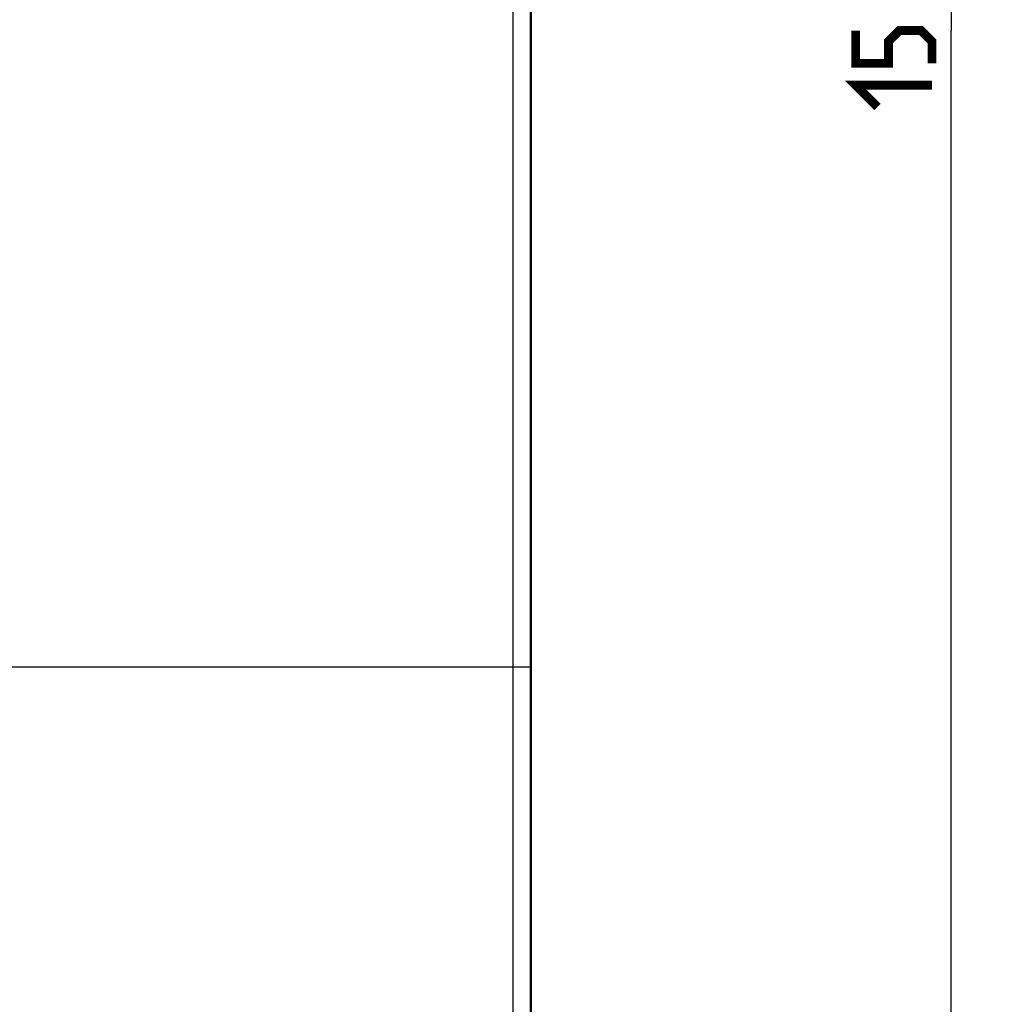
# Model space of a CAD drawing. Units: millimetres. Extents: x -103 to 139, y -78 to 94.
# Drawn here: x 101 to 139, y -39 to 0 of the extents above; entities that cross this region are included whole.
import ezdxf

# ---------------------------------------------------------------- set-up
doc = ezdxf.new("R2010")
doc.units = ezdxf.units.MM
doc.header["$LTSCALE"] = 16.335
doc.layers.get('0').update_dxf_attribs({"linetype": 'CONTINUOUS'})
doc.layers.add('ASSI', color=7, linetype='CONTINUOUS')
doc.styles.get("Standard").update_dxf_attribs({"font": 'txt', "width": 0.8})
doc.dimstyles.new('DIMSTYLE_1', dxfattribs={"dimtxt": 3, "dimasz": 3, "dimexe": 1.5, "dimexo": 0.5, "dimgap": 0.75, "dimtad": 1, "dimtxsty": 'STANDARD', "dimblk": '_FILLED', "dimblk1": '_FILLED', "dimblk2": '_FILLED', "dimcen": 0.09, "dimazin": 2, "dimtfac": 1, "dimtofl": 0, "dimtmove": 0, "dimatfit": 3, "dimldrblk": '_FILLED', "dimfxl": 1, "dimtolj": 1, "dimarcsym": 0})

# ---------------------------------------------------------------- blocks, each defined once
blk = doc.blocks.new('_FILLED')
at = {"color": 0, "linetype": 'BYBLOCK'}
blk.add_solid([(0, 0), (-1, 0.317), (-1, -0.317)], dxfattribs=at)
blk = doc.blocks.new('*D2')
at = {"color": 7, "linetype": 'CONTINUOUS'}
for p, q in [((113.45, 76.689), (138.95, 76.689)), ((137.45, 76.689), (137.45, -0.811)), ((137.45, -78.311), (137.45, -0.811)), ((113.45, -78.311), (138.95, -78.311))]:
    blk.add_line(p, q, dxfattribs=at)
at = {"color": 7, "linetype": 'CONTINUOUS', "xscale": 3, "yscale": 3, "zscale": 3}
for p, rotation in [((137.45, 76.689), 90), ((137.45, -78.311), 270)]:
    blk.add_blockref('_FILLED', p, dxfattribs=dict(at, rotation=rotation))

msp = doc.modelspace()

# ---------------------------------------------------------------- linework, layer by layer
at = {"color": 7, "linetype": 'CONTINUOUS', "const_width": 0.35}
for points in [[(136.7, -2.097), (136.7, -1.24), (136.272, -0.811), (135.415, -0.811), (134.986, -1.24), (134.986, -2.097), (133.7, -2.097), (133.7, -0.811)], [(134.557, -3.811), (133.7, -2.954), (136.7, -2.954)]]:
    msp.add_lwpolyline(points, dxfattribs=at)
at = {"layer": 'ASSI', "color": 250, "linetype": 'CONTINUOUS'}
for p, q in [((120.225, 68.689), (120.225, -52.82)), ((120.91, 68.689), (120.91, -32.827)), ((-24.05, -25.811), (120.95, -25.811)), ((120.91, -32.827), (120.91, -45.263))]:
    msp.add_line(p, q, dxfattribs=at)
at = {"layer": 'ASSI', "color": 7, "linetype": 'CONTINUOUS'}
msp.add_line((120.95, 68.689), (120.95, -45.266), dxfattribs=at)

# ---------------------------------------------------------------- dimensions: what is measured, and where the dimension line sits
at = {"color": 7, "linetype": 'CONTINUOUS'}
dim = msp.add_linear_dim(base=(137.45, -78.311), p1=(112.95, 76.689), p2=(112.95, -78.311), angle=270, dimstyle='DIMSTYLE_1', dxfattribs=at)
dim.commit()
dim.dimension.update_dxf_attribs({"geometry": '*D2', "text_midpoint": (137.45, -3.811), "dimtype": 160})

doc.saveas('drawing.dxf')
